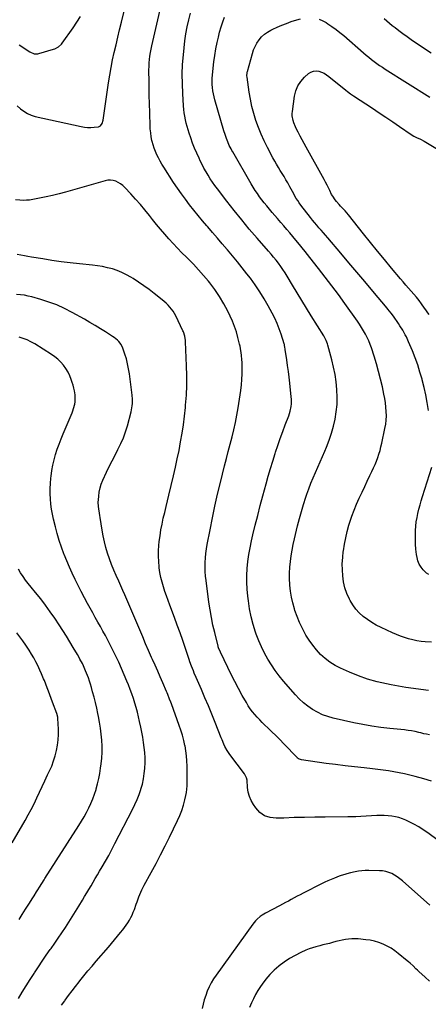
# Model space of a CAD drawing. Units: inches. Extents: x 1852089 to 1857425, y 394738 to 400142.
# Drawn here: x 1854730 to 1855120, y 397700 to 398642 of the extents above; entities that cross this region are included whole.
import ezdxf

# ---------------------------------------------------------------- set-up
doc = ezdxf.new("R2010")
doc.units = ezdxf.units.IN
doc.header["$MEASUREMENT"] = 0
doc.layers.add('7', color=7, linetype='Continuous')
doc.layers.add('8', color=7, linetype='Continuous')

msp = doc.modelspace()

# ---------------------------------------------------------------- linework, layer by layer
at = {"layer": '7', "color": 18}
for points in [[(1854727.26, 398559.59, 1908), (1854730.31, 398556.75, 1908), (1854733.52, 398554.23, 1908), (1854736.93, 398552.08, 1908), (1854740.63, 398550.5, 1908), (1854744.54, 398549.31, 1908), (1854788.34, 398539.65, 1908), (1854791.45, 398539.12, 1908), (1854794.57, 398538.81, 1908), (1854797.71, 398538.82, 1908), (1854800.85, 398539.03, 1908), (1854805.04, 398539.53, 1908), (1854806.85, 398540.22, 1908), (1854808.52, 398542.66, 1908), (1854809.35, 398545.7, 1908), (1854814.58, 398581.51, 1908), (1854815.75, 398588.83, 1908), (1854817.03, 398596.13, 1908), (1854818.49, 398603.39, 1908), (1854820.06, 398610.63, 1908), (1854821.75, 398617.85, 1908), (1854823.46, 398625.07, 1908), (1854825.2, 398632.28, 1908), (1854826.96, 398639.48, 1908), (1854843.36, 398705.68, 1908)], [(1854728.99, 398617.78, 1906), (1854739.24, 398611.14, 1906), (1854743.46, 398609.35, 1906), (1854746.83, 398609.24, 1906), (1854747.95, 398609.48, 1906), (1854762, 398613.58, 1906), (1854763.23, 398614.01, 1906), (1854766.64, 398615.82, 1906), (1854769.49, 398618.43, 1906), (1854770.3, 398619.45, 1906), (1854780.68, 398633.97, 1906), (1854784.32, 398639.42, 1906), (1854787.7, 398645.02, 1906)], [(1855120.46, 398000.06, 1912), (1855113.31, 398000.91, 1912), (1855106.17, 398001.87, 1912), (1855099.05, 398002.92, 1912), (1855091.95, 398004.11, 1912), (1855084.86, 398005.38, 1912), (1855080.53, 398006.21, 1912), (1855071.39, 398008.28, 1912), (1855062.39, 398010.78, 1912), (1855053.58, 398013.91, 1912), (1855044.91, 398017.46, 1912), (1855036.36, 398021.32, 1912), (1855031.21, 398024, 1912), (1855026.3, 398027.02, 1912), (1855021.75, 398030.57, 1912), (1855017.44, 398034.46, 1912), (1855013.5, 398038.75, 1912), (1855009.8, 398043.23, 1912), (1855006.47, 398047.99, 1912), (1855003.38, 398052.93, 1912), (1855002.93, 398053.71, 1912), (1854999.98, 398059.26, 1912), (1854997.28, 398064.92, 1912), (1854994.93, 398070.73, 1912), (1854992.82, 398076.65, 1912), (1854992.31, 398078.22, 1912), (1854990.74, 398083.78, 1912), (1854989.44, 398089.38, 1912), (1854988.54, 398095.07, 1912), (1854987.91, 398100.81, 1912), (1854987.88, 398101.28, 1912), (1854987.63, 398106.82, 1912), (1854987.61, 398112.35, 1912), (1854987.93, 398117.87, 1912), (1854988.46, 398123.38, 1912), (1854989.25, 398128.88, 1912), (1854990.16, 398134.35, 1912), (1854991.25, 398139.79, 1912), (1854992.46, 398145.21, 1912), (1854995.44, 398157.55, 1912), (1854997.21, 398164.45, 1912), (1854999.09, 398171.31, 1912), (1855001.16, 398178.12, 1912), (1855003.35, 398184.89, 1912), (1855004.33, 398187.8, 1912), (1855006.19, 398193.07, 1912), (1855008.14, 398198.3, 1912), (1855010.23, 398203.47, 1912), (1855012.42, 398208.61, 1912), (1855014.66, 398213.73, 1912), (1855016.89, 398218.86, 1912), (1855019.09, 398223.99, 1912), (1855021.27, 398229.14, 1912), (1855022.87, 398232.91, 1912), (1855025.42, 398239.47, 1912), (1855027.7, 398246.11, 1912), (1855029.6, 398252.88, 1912), (1855031.23, 398259.72, 1912), (1855032.37, 398266.65, 1912), (1855033.1, 398273.6, 1912), (1855033.24, 398280.59, 1912), (1855032.98, 398287.6, 1912), (1855032.95, 398288.01, 1912), (1855032.18, 398295.21, 1912), (1855031.15, 398302.37, 1912), (1855029.75, 398309.47, 1912), (1855028.09, 398316.52, 1912), (1855024.38, 398330.6, 1912), (1855024.04, 398331.75, 1912), (1855022.71, 398335.06, 1912), (1855020.39, 398339.22, 1912), (1855008.4, 398358.39, 1912), (1855003.83, 398365.76, 1912), (1854999.29, 398373.15, 1912), (1854994.81, 398380.57, 1912), (1854990.36, 398388.01, 1912), (1854985.32, 398396.51, 1912), (1854983.37, 398399.69, 1912), (1854981.35, 398402.81, 1912), (1854979.24, 398405.88, 1912), (1854977.05, 398408.89, 1912), (1854974.78, 398411.85, 1912), (1854972.47, 398414.77, 1912), (1854970.08, 398417.63, 1912), (1854967.65, 398420.46, 1912), (1854956.68, 398432.9, 1912), (1854949.22, 398441.55, 1912), (1854941.89, 398450.3, 1912), (1854934.75, 398459.2, 1912), (1854927.74, 398468.21, 1912), (1854918.65, 398480.15, 1912), (1854916.32, 398483.3, 1912), (1854914.06, 398486.49, 1912), (1854911.89, 398489.74, 1912), (1854909.78, 398493.04, 1912), (1854907.78, 398496.4, 1912), (1854905.86, 398499.81, 1912), (1854904.05, 398503.28, 1912), (1854902.33, 398506.79, 1912), (1854901.16, 398509.25, 1912), (1854898.99, 398514.06, 1912), (1854896.93, 398518.91, 1912), (1854895.02, 398523.83, 1912), (1854893.21, 398528.79, 1912), (1854891.61, 398533.39, 1912), (1854890.58, 398536.56, 1912), (1854889.63, 398539.74, 1912), (1854888.79, 398542.95, 1912), (1854888.04, 398546.19, 1912), (1854887.41, 398549.45, 1912), (1854886.88, 398552.73, 1912), (1854886.51, 398556.03, 1912), (1854886.23, 398559.34, 1912), (1854885.5, 398571.25, 1912), (1854885.15, 398580.52, 1912), (1854885.09, 398589.79, 1912), (1854885.46, 398599.05, 1912), (1854886.12, 398608.31, 1912), (1854886.76, 398614.96, 1912), (1854887.55, 398621.71, 1912), (1854888.53, 398628.42, 1912), (1854889.8, 398635.08, 1912), (1854891.27, 398641.71, 1912), (1854892.99, 398648.29, 1912)], [(1855123.49, 398046.12, 1914), (1855117.54, 398046.5, 1914), (1855113.47, 398046.9, 1914), (1855109.42, 398047.47, 1914), (1855105.43, 398048.31, 1914), (1855101.46, 398049.32, 1914), (1855097.55, 398050.56, 1914), (1855093.69, 398051.91, 1914), (1855089.89, 398053.45, 1914), (1855086.13, 398055.09, 1914), (1855075.16, 398060.22, 1914), (1855070.67, 398062.51, 1914), (1855066.31, 398065.01, 1914), (1855062.14, 398067.81, 1914), (1855058.1, 398070.81, 1914), (1855054.4, 398074.18, 1914), (1855051.03, 398077.81, 1914), (1855048.15, 398081.84, 1914), (1855045.6, 398086.14, 1914), (1855044.89, 398087.53, 1914), (1855042.56, 398092.83, 1914), (1855040.66, 398098.25, 1914), (1855039.39, 398103.85, 1914), (1855038.54, 398109.57, 1914), (1855038.54, 398109.64, 1914), (1855038.22, 398115.49, 1914), (1855038.16, 398121.32, 1914), (1855038.5, 398127.15, 1914), (1855039.1, 398132.98, 1914), (1855039.2, 398133.73, 1914), (1855040.19, 398139.89, 1914), (1855041.38, 398146.01, 1914), (1855042.84, 398152.07, 1914), (1855044.49, 398158.09, 1914), (1855045.36, 398160.99, 1914), (1855047.26, 398166.86, 1914), (1855049.34, 398172.66, 1914), (1855051.69, 398178.35, 1914), (1855054.21, 398183.98, 1914), (1855054.51, 398184.62, 1914), (1855057.02, 398189.88, 1914), (1855059.53, 398195.13, 1914), (1855062.04, 398200.37, 1914), (1855064.56, 398205.62, 1914), (1855066.52, 398209.68, 1914), (1855068.01, 398212.91, 1914), (1855069.44, 398216.18, 1914), (1855070.77, 398219.49, 1914), (1855072.04, 398222.82, 1914), (1855073.18, 398226.2, 1914), (1855074.22, 398229.6, 1914), (1855075.13, 398233.04, 1914), (1855075.94, 398236.52, 1914), (1855078.93, 398250.6, 1914), (1855079.62, 398254.7, 1914), (1855080.11, 398258.81, 1914), (1855080.26, 398262.94, 1914), (1855080.2, 398267.09, 1914), (1855079.87, 398271.25, 1914), (1855079.42, 398275.38, 1914), (1855078.76, 398279.49, 1914), (1855077.98, 398283.58, 1914), (1855076.49, 398290.43, 1914), (1855074.76, 398297.9, 1914), (1855072.89, 398305.34, 1914), (1855070.8, 398312.72, 1914), (1855068.57, 398320.06, 1914), (1855066.12, 398327.75, 1914), (1855064.91, 398331.18, 1914), (1855063.56, 398334.57, 1914), (1855062.03, 398337.86, 1914), (1855060.36, 398341.1, 1914), (1855058.54, 398344.27, 1914), (1855056.65, 398347.39, 1914), (1855054.65, 398350.44, 1914), (1855052.58, 398353.45, 1914), (1855040.56, 398370.32, 1914), (1855034.41, 398378.82, 1914), (1855028.18, 398387.26, 1914), (1855021.84, 398395.61, 1914), (1855015.42, 398403.91, 1914), (1855003.7, 398418.82, 1914), (1855003.07, 398419.61, 1914), (1855001.16, 398421.95, 1914), (1854998.58, 398425.05, 1914), (1854990.81, 398434.43, 1914), (1854987.99, 398437.82, 1914), (1854985.16, 398441.19, 1914), (1854982.31, 398444.55, 1914), (1854979.44, 398447.89, 1914), (1854976.26, 398451.59, 1914), (1854973.69, 398454.56, 1914), (1854971.11, 398457.53, 1914), (1854968.53, 398460.49, 1914), (1854965.83, 398463.67, 1914), (1854963.5, 398466.53, 1914), (1854961.25, 398469.45, 1914), (1854959.06, 398472.42, 1914), (1854956.96, 398475.44, 1914), (1854954.91, 398478.51, 1914), (1854952.96, 398481.64, 1914), (1854951.06, 398484.8, 1914), (1854933.41, 398515.33, 1914), (1854932.53, 398516.88, 1914), (1854931.69, 398518.44, 1914), (1854930.09, 398521.63, 1914), (1854928.64, 398524.88, 1914), (1854927.36, 398528.2, 1914), (1854926.08, 398531.94, 1914), (1854924.97, 398535.53, 1914), (1854916.26, 398565.2, 1914), (1854915.5, 398568.1, 1914), (1854914.85, 398571.03, 1914), (1854914.36, 398573.98, 1914), (1854913.97, 398576.96, 1914), (1854913.77, 398579.95, 1914), (1854913.68, 398582.95, 1914), (1854913.77, 398585.94, 1914), (1854913.99, 398588.93, 1914), (1854914.65, 398595.4, 1914), (1854915.39, 398601.6, 1914), (1854916.26, 398607.79, 1914), (1854917.34, 398613.95, 1914), (1854918.56, 398620.08, 1914), (1854919.65, 398625.15, 1914), (1854920.84, 398630.07, 1914), (1854922.2, 398634.93, 1914), (1854923.82, 398639.71, 1914), (1854925.61, 398644.43, 1914)], [(1855120.44, 398268.07, 1916), (1855119.24, 398275.43, 1916), (1855117.88, 398282.76, 1916), (1855116.27, 398290.04, 1916), (1855114.51, 398297.29, 1916), (1855114.37, 398297.8, 1916), (1855112.41, 398304.72, 1916), (1855110.26, 398311.57, 1916), (1855107.82, 398318.34, 1916), (1855105.2, 398325.03, 1916), (1855101.57, 398333.74, 1916), (1855099.52, 398338.26, 1916), (1855098.38, 398340.47, 1916), (1855095.93, 398344.8, 1916), (1855093.29, 398349.01, 1916), (1855091.91, 398351.08, 1916), (1855087.08, 398358.13, 1916), (1855084.9, 398361.13, 1916), (1855081.81, 398364.99, 1916), (1855081.02, 398365.94, 1916), (1855067.36, 398382.19, 1916), (1855059.73, 398391.26, 1916), (1855052.09, 398400.32, 1916), (1855044.44, 398409.36, 1916), (1855036.77, 398418.4, 1916), (1855024.24, 398433.15, 1916), (1855022.15, 398435.59, 1916), (1855020.05, 398438.03, 1916), (1855017.92, 398440.45, 1916), (1855015.79, 398442.85, 1916), (1855013.67, 398445.27, 1916), (1855011.59, 398447.73, 1916), (1855009.56, 398450.22, 1916), (1855007.57, 398452.75, 1916), (1854998.47, 398464.57, 1916), (1854996.96, 398466.63, 1916), (1854995.51, 398468.73, 1916), (1854994.16, 398470.89, 1916), (1854992.88, 398473.1, 1916), (1854991.65, 398475.34, 1916), (1854990.41, 398477.58, 1916), (1854989.18, 398479.82, 1916), (1854987.95, 398482.06, 1916), (1854985.94, 398485.71, 1916), (1854984.24, 398488.74, 1916), (1854982.49, 398491.73, 1916), (1854980.68, 398494.69, 1916), (1854978.84, 398497.63, 1916), (1854977, 398500.57, 1916), (1854975.21, 398503.54, 1916), (1854973.49, 398506.55, 1916), (1854971.83, 398509.6, 1916), (1854966.56, 398519.56, 1916), (1854963.42, 398525.86, 1916), (1854960.5, 398532.24, 1916), (1854957.88, 398538.76, 1916), (1854955.48, 398545.36, 1916), (1854953.43, 398552.08, 1916), (1854951.63, 398558.86, 1916), (1854950.21, 398565.73, 1916), (1854949.03, 398572.66, 1916), (1854947.04, 398586.8, 1916), (1854946.92, 398588.18, 1916), (1854947.11, 398590.94, 1916), (1854947.24, 398591.62, 1916), (1854947.4, 398592.29, 1916), (1854952.11, 398609.5, 1916), (1854953.28, 398613, 1916), (1854954.71, 398616.38, 1916), (1854956.5, 398619.57, 1916), (1854958.54, 398622.64, 1916), (1854960.94, 398625.41, 1916), (1854963.57, 398627.92, 1916), (1854966.52, 398630.03, 1916), (1854969.69, 398631.88, 1916), (1854971.56, 398632.79, 1916), (1854975.87, 398634.81, 1916), (1854980.23, 398636.7, 1916), (1854984.67, 398638.42, 1916), (1854989.15, 398640.02, 1916), (1854994.54, 398641.83, 1916), (1854998.08, 398642.79, 1916)], [(1855016.05, 398642.3, 1916), (1855019.38, 398640.93, 1916), (1855022.59, 398639.2, 1916), (1855024.35, 398638.08, 1916), (1855028.28, 398635.44, 1916), (1855032.13, 398632.68, 1916), (1855035.85, 398629.75, 1916), (1855039.48, 398626.71, 1916), (1855058.42, 398610.1, 1916), (1855060.88, 398607.99, 1916), (1855063.37, 398605.93, 1916), (1855065.9, 398603.92, 1916), (1855068.47, 398601.96, 1916), (1855071.09, 398600.05, 1916), (1855073.73, 398598.19, 1916), (1855076.42, 398596.39, 1916), (1855079.14, 398594.64, 1916), (1855121.83, 398567.81, 1916)], [(1855078.02, 398642.91, 1914), (1855080.63, 398640.7, 1914), (1855083.28, 398638.53, 1914), (1855085.96, 398636.4, 1914), (1855088.66, 398634.29, 1914), (1855092.17, 398631.61, 1914), (1855096.12, 398628.65, 1914), (1855100.1, 398625.73, 1914), (1855104.13, 398622.88, 1914), (1855108.19, 398620.08, 1914), (1855109.76, 398619.02, 1914), (1855113.06, 398616.78, 1914), (1855116.36, 398614.54, 1914), (1855119.67, 398612.3, 1914), (1855122.98, 398610.07, 1914)], [(1855121.06, 398359.7, 1918), (1855120.03, 398361.23, 1918), (1855117.95, 398364.25, 1918), (1855116.89, 398365.75, 1918), (1855113.85, 398370.03, 1918), (1855111.54, 398373.16, 1918), (1855109.16, 398376.24, 1918), (1855106.69, 398379.23, 1918), (1855104.14, 398382.17, 1918), (1855101.56, 398385.09, 1918), (1855098.99, 398388.01, 1918), (1855096.44, 398390.96, 1918), (1855093.92, 398393.92, 1918), (1855085.24, 398404.15, 1918), (1855078.43, 398412.27, 1918), (1855071.68, 398420.44, 1918), (1855065, 398428.67, 1918), (1855058.38, 398436.95, 1918), (1855044.07, 398455.01, 1918), (1855042.44, 398457, 1918), (1855040.78, 398458.96, 1918), (1855039.05, 398460.86, 1918), (1855036.54, 398463.5, 1918), (1855035.14, 398464.98, 1918), (1855032.49, 398468.07, 1918), (1855031.23, 398469.67, 1918), (1855028.95, 398473.02, 1918), (1855027.95, 398474.78, 1918), (1855026.21, 398478.3, 1918), (1855024.91, 398480.98, 1918), (1855023.57, 398483.64, 1918), (1855022.19, 398486.28, 1918), (1855020.77, 398488.9, 1918), (1855003.57, 398520.06, 1918), (1855001.64, 398523.57, 1918), (1854999.72, 398527.08, 1918), (1854997.81, 398530.6, 1918), (1854995.91, 398534.12, 1918), (1854994.22, 398537.24, 1918), (1854993.24, 398539.23, 1918), (1854991.64, 398543.35, 1918), (1854991.01, 398545.48, 1918), (1854990.34, 398549.82, 1918), (1854990.34, 398552.01, 1918), (1854990.51, 398554.21, 1918), (1854992.48, 398568.69, 1918), (1854993.75, 398573.81, 1918), (1854995.66, 398578.58, 1918), (1854998.53, 398582.85, 1918), (1855002.05, 398586.77, 1918), (1855005.96, 398590.29, 1918), (1855008.16, 398591.73, 1918), (1855010.48, 398592.67, 1918), (1855012.98, 398592.89, 1918), (1855015.6, 398592.62, 1918), (1855018.24, 398591.74, 1918), (1855020.77, 398590.64, 1918), (1855023.14, 398589.23, 1918), (1855025.41, 398587.61, 1918), (1855041.43, 398574.5, 1918), (1855043.26, 398573.04, 1918), (1855046.06, 398570.94, 1918), (1855048.95, 398568.95, 1918), (1855066.96, 398557.13, 1918), (1855073.44, 398552.83, 1918), (1855079.9, 398548.5, 1918), (1855086.33, 398544.11, 1918), (1855092.72, 398539.68, 1918), (1855103.86, 398531.91, 1918), (1855106.4, 398530.41, 1918), (1855109.12, 398529.23, 1918), (1855112.84, 398527.68, 1918), (1855116.38, 398525.8, 1918), (1855132.39, 398515.97, 1918)], [(1855123.34, 397913.35, 1908), (1855116.11, 397915.32, 1908), (1855107.67, 397917.64, 1908), (1855102.66, 397918.94, 1908), (1855097.62, 397920.15, 1908), (1855092.56, 397921.21, 1908), (1855087.47, 397922.18, 1908), (1855082.36, 397923.03, 1908), (1855077.24, 397923.79, 1908), (1855072.1, 397924.44, 1908), (1855066.96, 397925.02, 1908), (1855059.03, 397925.82, 1908), (1855049.93, 397926.8, 1908), (1855040.83, 397927.85, 1908), (1855031.74, 397929.01, 1908), (1855022.66, 397930.26, 1908), (1854999.25, 397933.61, 1908), (1854998.06, 397933.88, 1908), (1854996.39, 397934.62, 1908), (1854995.41, 397935.34, 1908), (1854994.97, 397935.76, 1908), (1854982.3, 397949.07, 1908), (1854978.53, 397952.96, 1908), (1854974.72, 397956.8, 1908), (1854970.83, 397960.58, 1908), (1854966.91, 397964.31, 1908), (1854964.09, 397966.93, 1908), (1854961.58, 397969.36, 1908), (1854959.12, 397971.84, 1908), (1854956.75, 397974.4, 1908), (1854954.43, 397977.01, 1908), (1854952.24, 397979.72, 1908), (1854950.15, 397982.51, 1908), (1854948.23, 397985.41, 1908), (1854946.42, 397988.39, 1908), (1854942.46, 397995.33, 1908), (1854938.82, 398001.87, 1908), (1854935.28, 398008.47, 1908), (1854931.88, 398015.14, 1908), (1854928.58, 398021.86, 1908), (1854921.49, 398036.71, 1908), (1854919.79, 398040.96, 1908), (1854919.57, 398041.69, 1908), (1854919.37, 398042.43, 1908), (1854916.11, 398055.35, 1908), (1854914.42, 398062.58, 1908), (1854912.9, 398069.84, 1908), (1854911.64, 398077.15, 1908), (1854910.55, 398084.49, 1908), (1854907.85, 398105.09, 1908), (1854907.4, 398109.42, 1908), (1854907.09, 398113.76, 1908), (1854906.99, 398118.11, 1908), (1854907.05, 398122.46, 1908), (1854907.31, 398126.81, 1908), (1854907.69, 398131.15, 1908), (1854908.27, 398135.46, 1908), (1854908.98, 398139.76, 1908), (1854911.62, 398153.88, 1908), (1854913.84, 398165.2, 1908), (1854916.21, 398176.49, 1908), (1854918.8, 398187.73, 1908), (1854921.53, 398198.95, 1908), (1854925.58, 398214.92, 1908), (1854927.35, 398221.85, 1908), (1854929.13, 398228.77, 1908), (1854930.94, 398235.68, 1908), (1854932.76, 398242.59, 1908), (1854934.49, 398249.52, 1908), (1854936.05, 398256.48, 1908), (1854937.39, 398263.49, 1908), (1854938.57, 398270.54, 1908), (1854941.08, 398287.15, 1908), (1854941.73, 398292.37, 1908), (1854942.2, 398297.61, 1908), (1854942.39, 398302.86, 1908), (1854942.39, 398308.12, 1908), (1854942.23, 398314.32, 1908), (1854942.15, 398316.49, 1908), (1854941.81, 398320.83, 1908), (1854941.56, 398322.99, 1908), (1854940.87, 398327.29, 1908), (1854940.43, 398329.42, 1908), (1854939.94, 398331.54, 1908), (1854938.35, 398337.88, 1908), (1854936.87, 398343.11, 1908), (1854935.16, 398348.26, 1908), (1854933.14, 398353.29, 1908), (1854930.89, 398358.23, 1908), (1854928.57, 398362.95, 1908), (1854924.77, 398370.05, 1908), (1854920.68, 398376.96, 1908), (1854916.14, 398383.59, 1908), (1854911.31, 398390.03, 1908), (1854910.1, 398391.53, 1908), (1854905.47, 398397.09, 1908), (1854900.71, 398402.54, 1908), (1854895.75, 398407.81, 1908), (1854890.68, 398412.97, 1908), (1854888.99, 398414.63, 1908), (1854884.71, 398418.92, 1908), (1854880.48, 398423.27, 1908), (1854876.35, 398427.7, 1908), (1854872.28, 398432.2, 1908), (1854868.3, 398436.77, 1908), (1854864.37, 398441.39, 1908), (1854860.52, 398446.07, 1908), (1854856.73, 398450.8, 1908), (1854853.74, 398454.59, 1908), (1854849.42, 398459.91, 1908), (1854845.02, 398465.14, 1908), (1854840.47, 398470.25, 1908), (1854835.82, 398475.29, 1908), (1854830.09, 398481.33, 1908), (1854828.14, 398483.14, 1908), (1854826.07, 398484.76, 1908), (1854823.82, 398486.11, 1908), (1854821.44, 398487.28, 1908), (1854818.94, 398488.02, 1908), (1854816.42, 398488.42, 1908), (1854813.88, 398488.3, 1908), (1854811.32, 398487.84, 1908), (1854773.42, 398476.93, 1908), (1854767.26, 398475.25, 1908), (1854761.07, 398473.69, 1908), (1854754.85, 398472.29, 1908), (1854748.59, 398471.01, 1908), (1854742.18, 398469.8, 1908), (1854739.11, 398469.34, 1908), (1854736.02, 398469.05, 1908), (1854732.92, 398469.02, 1908), (1854729.81, 398469.16, 1908), (1854725.67, 398469.5, 1908)], [(1855139.7, 397849.06, 1906), (1855119.84, 397863.81, 1906), (1855115.56, 397866.78, 1906), (1855111.17, 397869.58, 1906), (1855106.61, 397872.09, 1906), (1855101.95, 397874.42, 1906), (1855098.93, 397875.82, 1906), (1855095.65, 397877.16, 1906), (1855092.31, 397878.3, 1906), (1855088.88, 397879.14, 1906), (1855085.39, 397879.77, 1906), (1855081.85, 397880.15, 1906), (1855078.31, 397880.38, 1906), (1855074.76, 397880.41, 1906), (1855071.2, 397880.3, 1906), (1855055.76, 397879.36, 1906), (1855051.08, 397879.16, 1906), (1855046.4, 397879.09, 1906), (1855044.83, 397879.07, 1906), (1855043.27, 397879.06, 1906), (1855021.76, 397878.89, 1906), (1855011.85, 397878.77, 1906), (1855001.94, 397878.58, 1906), (1854992.03, 397878.29, 1906), (1854982.13, 397877.94, 1906), (1854975, 397877.65, 1906), (1854969.15, 397878.35, 1906), (1854963.83, 397880.09, 1906), (1854959.29, 397883.37, 1906), (1854955.28, 397887.69, 1906), (1854953.12, 397890.92, 1906), (1854951.01, 397894.69, 1906), (1854949.3, 397898.61, 1906), (1854948.22, 397902.73, 1906), (1854947.56, 397907.01, 1906), (1854947, 397914.12, 1906), (1854946.5, 397916.52, 1906), (1854945.01, 397919.46, 1906), (1854944.54, 397920.14, 1906), (1854930.59, 397938.8, 1906), (1854929.29, 397940.65, 1906), (1854928.06, 397942.54, 1906), (1854925.9, 397946.52, 1906), (1854924.94, 397948.58, 1906), (1854923.13, 397952.73, 1906), (1854922.27, 397954.83, 1906), (1854916.57, 397969.27, 1906), (1854913.39, 397977.22, 1906), (1854910.14, 397985.15, 1906), (1854906.81, 397993.04, 1906), (1854903.42, 398000.9, 1906), (1854898.42, 398012.31, 1906), (1854896.59, 398016.61, 1906), (1854895.71, 398018.78, 1906), (1854894.02, 398023.14, 1906), (1854892.43, 398027.54, 1906), (1854891.67, 398029.76, 1906), (1854888.13, 398040.26, 1906), (1854885.57, 398047.71, 1906), (1854882.97, 398055.15, 1906), (1854880.28, 398062.56, 1906), (1854877.55, 398069.95, 1906), (1854873.16, 398081.66, 1906), (1854871.55, 398086.03, 1906), (1854869.99, 398090.41, 1906), (1854868.49, 398094.82, 1906), (1854867.03, 398099.24, 1906), (1854865.73, 398103.7, 1906), (1854864.61, 398108.2, 1906), (1854863.76, 398112.76, 1906), (1854863.08, 398117.36, 1906), (1854862.97, 398118.34, 1906), (1854862.53, 398123.46, 1906), (1854862.32, 398128.59, 1906), (1854862.44, 398133.71, 1906), (1854862.78, 398138.84, 1906), (1854863.14, 398142.41, 1906), (1854863.82, 398148.06, 1906), (1854864.65, 398153.69, 1906), (1854865.73, 398159.28, 1906), (1854866.96, 398164.84, 1906), (1854868.31, 398170.38, 1906), (1854869.65, 398175.92, 1906), (1854870.98, 398181.46, 1906), (1854872.31, 398187.01, 1906), (1854876.7, 398205.45, 1906), (1854878.56, 398213.54, 1906), (1854880.34, 398221.65, 1906), (1854881.98, 398229.79, 1906), (1854883.54, 398237.94, 1906), (1854884.92, 398246.13, 1906), (1854886.17, 398254.33, 1906), (1854887.2, 398262.57, 1906), (1854888.1, 398270.82, 1906), (1854888.31, 398273.09, 1906), (1854889.01, 398282.5, 1906), (1854889.45, 398291.91, 1906), (1854889.49, 398301.33, 1906), (1854889.27, 398310.76, 1906), (1854888.25, 398333.66, 1906), (1854888.15, 398335.04, 1906), (1854887.49, 398339.13, 1906), (1854886.21, 398343.06, 1906), (1854885.65, 398344.32, 1906), (1854878.8, 398358.49, 1906), (1854877.62, 398360.72, 1906), (1854876.31, 398362.88, 1906), (1854874.85, 398364.93, 1906), (1854873.27, 398366.91, 1906), (1854871.56, 398368.78, 1906), (1854869.78, 398370.58, 1906), (1854867.9, 398372.27, 1906), (1854865.96, 398373.9, 1906), (1854858.31, 398379.92, 1906), (1854853.4, 398383.66, 1906), (1854848.42, 398387.29, 1906), (1854843.32, 398390.76, 1906), (1854838.14, 398394.12, 1906), (1854835.93, 398395.5, 1906), (1854831.71, 398397.89, 1906), (1854827.39, 398400.04, 1906), (1854822.9, 398401.83, 1906), (1854818.29, 398403.36, 1906), (1854813.59, 398404.58, 1906), (1854808.84, 398405.62, 1906), (1854804.05, 398406.39, 1906), (1854799.22, 398406.99, 1906), (1854786.75, 398408.18, 1906), (1854777.93, 398409.13, 1906), (1854769.12, 398410.21, 1906), (1854760.35, 398411.5, 1906), (1854751.59, 398412.93, 1906), (1854740.9, 398414.79, 1906), (1854737.5, 398415.39, 1906), (1854734.11, 398416, 1906), (1854730.71, 398416.62, 1906), (1854727.32, 398417.24, 1906)], [(1854769.7, 397698.78, 1904), (1854772.8, 397703.04, 1904), (1854773.12, 397703.49, 1904), (1854776.36, 397707.98, 1904), (1854779.65, 397712.44, 1904), (1854783.01, 397716.85, 1904), (1854786.42, 397721.22, 1904), (1854787.14, 397722.13, 1904), (1854790.98, 397726.91, 1904), (1854794.85, 397731.64, 1904), (1854798.79, 397736.33, 1904), (1854802.78, 397740.98, 1904), (1854814.47, 397754.46, 1904), (1854817.4, 397757.87, 1904), (1854820.31, 397761.3, 1904), (1854823.17, 397764.77, 1904), (1854826.01, 397768.26, 1904), (1854828.12, 397770.87, 1904), (1854829.84, 397773.1, 1904), (1854831.49, 397775.38, 1904), (1854833.04, 397777.74, 1904), (1854834.52, 397780.13, 1904), (1854835.87, 397782.6, 1904), (1854837.13, 397785.12, 1904), (1854838.23, 397787.71, 1904), (1854839.24, 397790.34, 1904), (1854841.05, 397795.55, 1904), (1854841.88, 397797.86, 1904), (1854843.61, 397802.45, 1904), (1854844.51, 397804.73, 1904), (1854846.48, 397809.22, 1904), (1854848.71, 397813.58, 1904), (1854855.47, 397825.94, 1904), (1854859.96, 397834.3, 1904), (1854864.38, 397842.7, 1904), (1854868.68, 397851.17, 1904), (1854872.89, 397859.67, 1904), (1854880.63, 397875.57, 1904), (1854882.75, 397880.35, 1904), (1854884.64, 397885.22, 1904), (1854886.18, 397890.21, 1904), (1854887.48, 397895.28, 1904), (1854888.4, 397899.44, 1904), (1854888.97, 397902.5, 1904), (1854889.43, 397905.57, 1904), (1854889.69, 397908.67, 1904), (1854889.83, 397911.78, 1904), (1854889.87, 397914.9, 1904), (1854889.88, 397918.02, 1904), (1854889.86, 397921.14, 1904), (1854889.81, 397924.26, 1904), (1854889.75, 397927.72, 1904), (1854889.53, 397932.56, 1904), (1854889.15, 397937.38, 1904), (1854888.51, 397942.18, 1904), (1854887.71, 397946.95, 1904), (1854887.64, 397947.31, 1904), (1854886.56, 397952.22, 1904), (1854885.33, 397957.08, 1904), (1854883.86, 397961.88, 1904), (1854882.23, 397966.64, 1904), (1854874.63, 397987.19, 1904), (1854874.07, 397988.7, 1904), (1854872.91, 397991.69, 1904), (1854871.12, 397996.15, 1904), (1854870.5, 397997.62, 1904), (1854869.88, 397999.1, 1904), (1854866.37, 398007.36, 1904), (1854863.98, 398012.96, 1904), (1854861.57, 398018.55, 1904), (1854859.12, 398024.12, 1904), (1854856.66, 398029.69, 1904), (1854855.8, 398031.64, 1904), (1854852.91, 398038.18, 1904), (1854850.04, 398044.74, 1904), (1854847.21, 398051.31, 1904), (1854844.4, 398057.89, 1904), (1854839.56, 398069.35, 1904), (1854837.69, 398073.76, 1904), (1854835.81, 398078.17, 1904), (1854833.93, 398082.58, 1904), (1854832.05, 398086.99, 1904), (1854830.15, 398091.39, 1904), (1854828.24, 398095.79, 1904), (1854826.31, 398100.17, 1904), (1854824.36, 398104.55, 1904), (1854821.93, 398110, 1904), (1854819.68, 398115.25, 1904), (1854817.55, 398120.54, 1904), (1854815.58, 398125.9, 1904), (1854813.72, 398131.3, 1904), (1854812.08, 398136.77, 1904), (1854810.61, 398142.28, 1904), (1854809.4, 398147.85, 1904), (1854808.37, 398153.46, 1904), (1854806.44, 398165.5, 1904), (1854806.11, 398167.59, 1904), (1854805.78, 398169.68, 1904), (1854805.15, 398173.87, 1904), (1854804.91, 398175.97, 1904), (1854804.76, 398180.17, 1904), (1854804.85, 398182.28, 1904), (1854805.14, 398186, 1904), (1854805.66, 398189.92, 1904), (1854806.44, 398193.77, 1904), (1854807.64, 398197.51, 1904), (1854809.11, 398201.18, 1904), (1854812.66, 398208.83, 1904), (1854815.28, 398214.37, 1904), (1854817.97, 398219.87, 1904), (1854820.75, 398225.33, 1904), (1854823.6, 398230.76, 1904), (1854826.29, 398236.24, 1904), (1854828.74, 398241.82, 1904), (1854830.8, 398247.56, 1904), (1854832.6, 398253.39, 1904), (1854836.18, 398266.54, 1904), (1854836.65, 398268.52, 1904), (1854837.27, 398272.52, 1904), (1854837.41, 398274.55, 1904), (1854837.41, 398278.61, 1904), (1854837.07, 398282.67, 1904), (1854834.54, 398303.09, 1904), (1854833.79, 398307.89, 1904), (1854832.85, 398312.64, 1904), (1854831.62, 398317.33, 1904), (1854830.19, 398321.98, 1904), (1854828.29, 398327.56, 1904), (1854826.69, 398330.97, 1904), (1854824.37, 398333.94, 1904), (1854822.99, 398335.27, 1904), (1854820.03, 398337.68, 1904), (1854818.46, 398338.77, 1904), (1854811.77, 398343.07, 1904), (1854806.78, 398346.22, 1904), (1854801.76, 398349.3, 1904), (1854796.68, 398352.29, 1904), (1854791.56, 398355.21, 1904), (1854779.73, 398361.83, 1904), (1854772.52, 398365.54, 1904), (1854765.16, 398368.9, 1904), (1854757.58, 398371.72, 1904), (1854749.85, 398374.18, 1904), (1854741.21, 398376.61, 1904), (1854737.67, 398377.47, 1904), (1854734.11, 398378.18, 1904), (1854730.5, 398378.65, 1904), (1854726.43, 398378.98, 1904)], [(1854728.32, 397705.39, 1902), (1854732.08, 397711.37, 1902), (1854735.85, 397717.34, 1902), (1854739.64, 397723.3, 1902), (1854743.44, 397729.25, 1902), (1854743.83, 397729.86, 1902), (1854747.49, 397735.48, 1902), (1854751.19, 397741.06, 1902), (1854754.98, 397746.59, 1902), (1854758.82, 397752.08, 1902), (1854759.56, 397753.12, 1902), (1854763.05, 397758.08, 1902), (1854766.51, 397763.06, 1902), (1854769.92, 397768.07, 1902), (1854773.31, 397773.11, 1902), (1854776.63, 397778.19, 1902), (1854779.9, 397783.29, 1902), (1854783.09, 397788.45, 1902), (1854786.24, 397793.63, 1902), (1854789.65, 397799.33, 1902), (1854791.71, 397802.78, 1902), (1854793.76, 397806.24, 1902), (1854795.81, 397809.7, 1902), (1854797.85, 397813.17, 1902), (1854799.89, 397816.63, 1902), (1854801.92, 397820.1, 1902), (1854803.96, 397823.57, 1902), (1854806.01, 397827.03, 1902), (1854808.4, 397831.09, 1902), (1854811.59, 397836.62, 1902), (1854814.71, 397842.17, 1902), (1854817.74, 397847.78, 1902), (1854820.71, 397853.43, 1902), (1854837.59, 397886.21, 1902), (1854839.85, 397890.88, 1902), (1854841.94, 397895.63, 1902), (1854843.79, 397900.47, 1902), (1854845.48, 397905.38, 1902), (1854845.55, 397905.6, 1902), (1854846.9, 397910.49, 1902), (1854848.02, 397915.42, 1902), (1854848.78, 397920.42, 1902), (1854849.3, 397925.46, 1902), (1854849.32, 397925.76, 1902), (1854849.51, 397930.68, 1902), (1854849.52, 397935.61, 1902), (1854849.25, 397940.52, 1902), (1854848.79, 397945.43, 1902), (1854848.12, 397950.33, 1902), (1854847.37, 397955.21, 1902), (1854846.47, 397960.06, 1902), (1854845.48, 397964.9, 1902), (1854844.33, 397970.19, 1902), (1854843.3, 397974.67, 1902), (1854842.2, 397979.12, 1902), (1854841, 397983.55, 1902), (1854839.73, 397987.96, 1902), (1854838.36, 397992.34, 1902), (1854836.9, 397996.69, 1902), (1854835.32, 398001, 1902), (1854833.66, 398005.27, 1902), (1854832.18, 398008.94, 1902), (1854829.66, 398015.01, 1902), (1854827.04, 398021.03, 1902), (1854824.3, 398027, 1902), (1854821.47, 398032.93, 1902), (1854818.36, 398039.26, 1902), (1854816.14, 398043.7, 1902), (1854813.87, 398048.11, 1902), (1854811.54, 398052.49, 1902), (1854809.15, 398056.84, 1902), (1854806.74, 398061.17, 1902), (1854804.32, 398065.51, 1902), (1854801.91, 398069.84, 1902), (1854799.5, 398074.18, 1902), (1854794.57, 398083.08, 1902), (1854791.46, 398088.81, 1902), (1854788.41, 398094.58, 1902), (1854785.45, 398100.39, 1902), (1854782.56, 398106.24, 1902), (1854779.79, 398112.15, 1902), (1854777.11, 398118.09, 1902), (1854774.58, 398124.1, 1902), (1854772.15, 398130.16, 1902), (1854771.93, 398130.72, 1902), (1854769.59, 398137.12, 1902), (1854767.42, 398143.58, 1902), (1854765.5, 398150.12, 1902), (1854763.74, 398156.71, 1902), (1854761.99, 398163.81, 1902), (1854760.94, 398168.64, 1902), (1854760.06, 398173.5, 1902), (1854759.44, 398178.41, 1902), (1854759, 398183.33, 1902), (1854758.81, 398188.28, 1902), (1854758.8, 398193.22, 1902), (1854759.04, 398198.15, 1902), (1854759.45, 398203.08, 1902), (1854759.68, 398205.21, 1902), (1854760.41, 398210.43, 1902), (1854761.32, 398215.6, 1902), (1854762.53, 398220.72, 1902), (1854763.94, 398225.79, 1902), (1854765.57, 398230.81, 1902), (1854767.3, 398235.79, 1902), (1854769.19, 398240.71, 1902), (1854771.17, 398245.59, 1902), (1854779.67, 398265.59, 1902), (1854780.47, 398267.66, 1902), (1854781.18, 398269.76, 1902), (1854782.24, 398274.06, 1902), (1854782.55, 398276.25, 1902), (1854782.69, 398280.64, 1902), (1854782.52, 398282.85, 1902), (1854781.95, 398286.66, 1902), (1854781.41, 398289.37, 1902), (1854780.71, 398292.04, 1902), (1854779.9, 398294.68, 1902), (1854778.94, 398297.53, 1902), (1854777.49, 398301.17, 1902), (1854775.81, 398304.69, 1902), (1854773.79, 398308.02, 1902), (1854771.54, 398311.22, 1902), (1854768.97, 398314.17, 1902), (1854766.22, 398316.93, 1902), (1854763.19, 398319.38, 1902), (1854759.99, 398321.63, 1902), (1854743.96, 398331.69, 1902), (1854740.41, 398333.69, 1902), (1854736.76, 398335.45, 1902), (1854732.96, 398336.86, 1902), (1854729.06, 398338.04, 1902)], [(1855120.74, 398110.99, 1916), (1855118.63, 398112.41, 1916), (1855115.53, 398115.32, 1916), (1855113.42, 398118, 1916), (1855111.67, 398120.85, 1916), (1855110.47, 398123.98, 1916), (1855109.63, 398127.29, 1916), (1855109.17, 398130.26, 1916), (1855108.55, 398135.2, 1916), (1855108.12, 398140.16, 1916), (1855107.99, 398145.13, 1916), (1855108.06, 398150.11, 1916), (1855108.18, 398153.03, 1916), (1855108.48, 398157.19, 1916), (1855108.93, 398161.32, 1916), (1855109.6, 398165.43, 1916), (1855110.43, 398169.51, 1916), (1855111.42, 398173.57, 1916), (1855112.47, 398177.6, 1916), (1855113.63, 398181.61, 1916), (1855114.85, 398185.61, 1916), (1855123.78, 398213.61, 1916)], [(1854722.49, 397854.07, 1898), (1854734.84, 397875.57, 1898), (1854737.79, 397880.88, 1898), (1854740.65, 397886.24, 1898), (1854743.37, 397891.67, 1898), (1854745.98, 397897.15, 1898), (1854748.54, 397902.66, 1898), (1854751.11, 397908.17, 1898), (1854753.7, 397913.67, 1898), (1854756.3, 397919.16, 1898), (1854758.12, 397922.97, 1898), (1854760.18, 397927.72, 1898), (1854762.03, 397932.55, 1898), (1854763.53, 397937.5, 1898), (1854764.82, 397942.52, 1898), (1854765.73, 397947.62, 1898), (1854766.37, 397952.74, 1898), (1854766.62, 397957.9, 1898), (1854766.59, 397963.08, 1898), (1854766.15, 397973.13, 1898), (1854766.05, 397974.34, 1898), (1854765.14, 397977.88, 1898), (1854761.06, 397988.91, 1898), (1854759.77, 397992.35, 1898), (1854758.48, 397995.79, 1898), (1854757.17, 397999.22, 1898), (1854755.85, 398002.65, 1898), (1854754.48, 398006.16, 1898), (1854753.17, 398009.48, 1898), (1854752.5, 398011.14, 1898), (1854751.13, 398014.44, 1898), (1854750.43, 398016.08, 1898), (1854748.97, 398019.34, 1898), (1854746.94, 398023.75, 1898), (1854745.1, 398027.54, 1898), (1854743.15, 398031.26, 1898), (1854741.03, 398034.89, 1898), (1854738.8, 398038.45, 1898), (1854738.13, 398039.48, 1898), (1854735.42, 398043.46, 1898), (1854732.63, 398047.4, 1898), (1854729.73, 398051.25, 1898), (1854726.76, 398055.04, 1898)], [(1855121.76, 397794.55, 1904), (1855095.64, 397817.94, 1904), (1855093.25, 397819.9, 1904), (1855090.76, 397821.72, 1904), (1855088.13, 397823.31, 1904), (1855085.4, 397824.76, 1904), (1855082.55, 397825.9, 1904), (1855079.64, 397826.78, 1904), (1855076.64, 397827.28, 1904), (1855073.58, 397827.52, 1904), (1855063.37, 397827.66, 1904), (1855060.14, 397827.6, 1904), (1855056.92, 397827.4, 1904), (1855053.72, 397827, 1904), (1855050.54, 397826.46, 1904), (1855046.06, 397825.52, 1904), (1855042.37, 397824.58, 1904), (1855040.54, 397824.05, 1904), (1855036.92, 397822.85, 1904), (1855035.13, 397822.2, 1904), (1855030.64, 397820.45, 1904), (1855027.53, 397819.18, 1904), (1855024.45, 397817.84, 1904), (1855021.4, 397816.43, 1904), (1855018.38, 397814.96, 1904), (1855000.61, 397805.99, 1904), (1854997.77, 397804.54, 1904), (1854994.94, 397803.07, 1904), (1854992.13, 397801.56, 1904), (1854989.33, 397800.04, 1904), (1854986.54, 397798.5, 1904), (1854983.74, 397796.98, 1904), (1854980.93, 397795.47, 1904), (1854978.11, 397793.97, 1904), (1854964.83, 397786.96, 1904), (1854961.34, 397784.88, 1904), (1854959.69, 397783.69, 1904), (1854956.58, 397781.07, 1904), (1854955.15, 397779.63, 1904), (1854952.58, 397776.49, 1904), (1854917.39, 397727.62, 1904), (1854914.98, 397723.98, 1904), (1854912.75, 397720.24, 1904), (1854910.8, 397716.34, 1904), (1854909.04, 397712.35, 1904), (1854907.53, 397708.24, 1904), (1854906.17, 397704.09, 1904), (1854905.04, 397699.87, 1904), (1854904.05, 397695.6, 1904)], [(1855121.62, 397721.79, 1902), (1855117.29, 397725.79, 1902), (1855111.42, 397731.17, 1902), (1855110.01, 397732.46, 1902), (1855108.61, 397733.76, 1902), (1855105.81, 397736.37, 1902), (1855102.99, 397738.94, 1902), (1855101.55, 397740.19, 1902), (1855100.09, 397741.43, 1902), (1855091.7, 397748.4, 1902), (1855088.29, 397751, 1902), (1855084.74, 397753.38, 1902), (1855080.99, 397755.44, 1902), (1855077.12, 397757.29, 1902), (1855073.09, 397758.78, 1902), (1855069.01, 397760.03, 1902), (1855064.83, 397760.91, 1902), (1855060.58, 397761.53, 1902), (1855053.41, 397762.26, 1902), (1855050.32, 397762.44, 1902), (1855047.24, 397762.44, 1902), (1855044.16, 397762.17, 1902), (1855041.1, 397761.73, 1902), (1855038.05, 397761.1, 1902), (1855035.01, 397760.43, 1902), (1855031.99, 397759.68, 1902), (1855028.88, 397758.85, 1902), (1855025.82, 397758.02, 1902), (1855022.75, 397757.21, 1902), (1855019.67, 397756.45, 1902), (1855016.59, 397755.72, 1902), (1855012.91, 397754.77, 1902), (1855009.68, 397753.79, 1902), (1855006.52, 397752.63, 1902), (1855003.39, 397751.35, 1902), (1854998.38, 397749.12, 1902), (1854992.94, 397746.43, 1902), (1854987.66, 397743.45, 1902), (1854982.65, 397740.06, 1902), (1854977.81, 397736.39, 1902), (1854977.51, 397736.15, 1902), (1854973.12, 397732.22, 1902), (1854968.97, 397728.08, 1902), (1854965.15, 397723.62, 1902), (1854961.57, 397718.94, 1902), (1854959.98, 397716.69, 1902), (1854957.49, 397712.91, 1902), (1854955.16, 397709.04, 1902), (1854953.07, 397705.04, 1902), (1854951.14, 397700.95, 1902), (1854949.35, 397696.78, 1902)]]:
    msp.add_polyline3d(points, dxfattribs=at)
at = {"layer": '8', "color": 18}
for points in [[(1855121.45, 397957.44, 1910), (1855118.71, 397958.03, 1910), (1855115.98, 397958.66, 1910), (1855113.25, 397959.32, 1910), (1855111.17, 397959.83, 1910), (1855107.8, 397960.61, 1910), (1855104.4, 397961.26, 1910), (1855100.99, 397961.79, 1910), (1855099.27, 397962, 1910), (1855097.56, 397962.19, 1910), (1855083.63, 397963.55, 1910), (1855074.97, 397964.56, 1910), (1855066.35, 397965.78, 1910), (1855057.78, 397967.32, 1910), (1855049.24, 397969.07, 1910), (1855029.45, 397973.52, 1910), (1855024.23, 397974.98, 1910), (1855019.16, 397976.78, 1910), (1855014.3, 397979.11, 1910), (1855009.58, 397981.78, 1910), (1855005.13, 397984.89, 1910), (1855000.89, 397988.25, 1910), (1854996.96, 397991.96, 1910), (1854993.24, 397995.92, 1910), (1854982.03, 398008.93, 1910), (1854977.89, 398013.99, 1910), (1854973.94, 398019.18, 1910), (1854970.27, 398024.58, 1910), (1854966.78, 398030.1, 1910), (1854963.62, 398035.81, 1910), (1854960.7, 398041.64, 1910), (1854958.16, 398047.64, 1910), (1854955.87, 398053.76, 1910), (1854955.15, 398055.9, 1910), (1854952.91, 398063.23, 1910), (1854950.98, 398070.63, 1910), (1854949.5, 398078.13, 1910), (1854948.33, 398085.7, 1910), (1854947.77, 398090.27, 1910), (1854947.15, 398096.88, 1910), (1854946.81, 398103.51, 1910), (1854946.88, 398110.14, 1910), (1854947.22, 398116.78, 1910), (1854947.91, 398123.4, 1910), (1854948.79, 398129.99, 1910), (1854949.96, 398136.53, 1910), (1854951.32, 398143.05, 1910), (1854952.66, 398148.85, 1910), (1854954.89, 398158.22, 1910), (1854957.2, 398167.58, 1910), (1854959.61, 398176.91, 1910), (1854962.09, 398186.22, 1910), (1854965.24, 398197.76, 1910), (1854967.29, 398205.06, 1910), (1854969.42, 398212.33, 1910), (1854971.66, 398219.57, 1910), (1854973.98, 398226.79, 1910), (1854974.36, 398227.96, 1910), (1854976.58, 398234.56, 1910), (1854978.86, 398241.15, 1910), (1854981.21, 398247.7, 1910), (1854983.62, 398254.24, 1910), (1854986.88, 398262.93, 1910), (1854988.28, 398267.35, 1910), (1854989.21, 398271.9, 1910), (1854989.46, 398274.2, 1910), (1854989.54, 398278.82, 1910), (1854989.37, 398281.13, 1910), (1854987.87, 398294.19, 1910), (1854987.21, 398299.76, 1910), (1854986.52, 398305.33, 1910), (1854985.78, 398310.9, 1910), (1854985.01, 398316.46, 1910), (1854983.63, 398326.15, 1910), (1854983.53, 398326.87, 1910), (1854983.31, 398328.3, 1910), (1854982.9, 398330.44, 1910), (1854982.72, 398331.14, 1910), (1854982.52, 398331.84, 1910), (1854979.64, 398340.91, 1910), (1854977.83, 398346.08, 1910), (1854975.85, 398351.17, 1910), (1854973.59, 398356.15, 1910), (1854971.14, 398361.04, 1910), (1854967.39, 398368.03, 1910), (1854963.5, 398374.89, 1910), (1854959.39, 398381.6, 1910), (1854954.94, 398388.1, 1910), (1854950.28, 398394.46, 1910), (1854946.97, 398398.75, 1910), (1854942.41, 398404.55, 1910), (1854937.78, 398410.3, 1910), (1854933.06, 398415.98, 1910), (1854928.28, 398421.61, 1910), (1854927.93, 398422.01, 1910), (1854923.28, 398427.4, 1910), (1854918.65, 398432.81, 1910), (1854914.03, 398438.22, 1910), (1854909.43, 398443.65, 1910), (1854908.73, 398444.49, 1910), (1854904.51, 398449.53, 1910), (1854900.33, 398454.59, 1910), (1854896.2, 398459.7, 1910), (1854892.09, 398464.82, 1910), (1854888.09, 398470.03, 1910), (1854884.19, 398475.3, 1910), (1854880.45, 398480.69, 1910), (1854876.81, 398486.16, 1910), (1854867.43, 398500.72, 1910), (1854865.62, 398503.63, 1910), (1854863.89, 398506.58, 1910), (1854862.27, 398509.59, 1910), (1854860.72, 398512.64, 1910), (1854859.33, 398515.75, 1910), (1854858.11, 398518.93, 1910), (1854857.11, 398522.18, 1910), (1854856.27, 398525.49, 1910), (1854856.13, 398526.17, 1910), (1854855.44, 398529.87, 1910), (1854854.88, 398533.58, 1910), (1854854.53, 398537.32, 1910), (1854854.33, 398541.08, 1910), (1854853.72, 398562.75, 1910), (1854853.58, 398568.49, 1910), (1854853.45, 398574.23, 1910), (1854853.35, 398579.97, 1910), (1854853.27, 398585.71, 1910), (1854853.21, 398590.55, 1910), (1854853.23, 398593.86, 1910), (1854853.32, 398597.18, 1910), (1854853.53, 398600.49, 1910), (1854853.81, 398603.79, 1910), (1854854.21, 398607.08, 1910), (1854854.69, 398610.36, 1910), (1854855.29, 398613.62, 1910), (1854855.97, 398616.87, 1910), (1854872.61, 398689.01, 1910)], [(1854729.09, 397780.76, 1900), (1854732.09, 397785.76, 1900), (1854735.17, 397790.7, 1900), (1854738.31, 397795.62, 1900), (1854742.21, 397801.62, 1900), (1854743.42, 397803.52, 1900), (1854745.81, 397807.32, 1900), (1854746.99, 397809.24, 1900), (1854748.61, 397811.92, 1900), (1854750.74, 397815.42, 1900), (1854752.9, 397818.89, 1900), (1854753.63, 397820.04, 1900), (1854786.17, 397870.93, 1900), (1854788.69, 397875.01, 1900), (1854791.12, 397879.14, 1900), (1854793.42, 397883.34, 1900), (1854795.63, 397887.6, 1900), (1854797.66, 397891.94, 1900), (1854799.54, 397896.34, 1900), (1854801.18, 397900.83, 1900), (1854802.68, 397905.38, 1900), (1854802.82, 397905.85, 1900), (1854804.14, 397910.71, 1900), (1854805.3, 397915.61, 1900), (1854806.22, 397920.55, 1900), (1854806.97, 397925.53, 1900), (1854807.48, 397929.68, 1900), (1854808.03, 397935.38, 1900), (1854808.35, 397941.09, 1900), (1854808.34, 397946.81, 1900), (1854808.11, 397952.53, 1900), (1854807.59, 397958.25, 1900), (1854806.93, 397963.94, 1900), (1854806.05, 397969.61, 1900), (1854805.01, 397975.25, 1900), (1854804.45, 397978, 1900), (1854803.32, 397983.22, 1900), (1854802.11, 397988.43, 1900), (1854800.79, 397993.6, 1900), (1854799.38, 397998.76, 1900), (1854798.25, 398002.75, 1900), (1854797.31, 398005.88, 1900), (1854796.32, 398008.99, 1900), (1854795.26, 398012.08, 1900), (1854793.58, 398016.62, 1900), (1854792.67, 398018.92, 1900), (1854790.66, 398023.46, 1900), (1854789.57, 398025.69, 1900), (1854787.26, 398030.09, 1900), (1854786.05, 398032.26, 1900), (1854784.82, 398034.42, 1900), (1854780.9, 398041.16, 1900), (1854777.63, 398046.64, 1900), (1854774.3, 398052.09, 1900), (1854770.88, 398057.47, 1900), (1854767.38, 398062.82, 1900), (1854763.24, 398069.04, 1900), (1854758.88, 398075.36, 1900), (1854754.38, 398081.59, 1900), (1854749.69, 398087.67, 1900), (1854744.87, 398093.65, 1900), (1854740.42, 398099, 1900), (1854737.79, 398102.28, 1900), (1854735.23, 398105.62, 1900), (1854732.79, 398109.04, 1900), (1854730.43, 398112.52, 1900), (1854728.35, 398116.13, 1900)]]:
    msp.add_polyline3d(points, dxfattribs=at)

doc.saveas('drawing.dxf')
